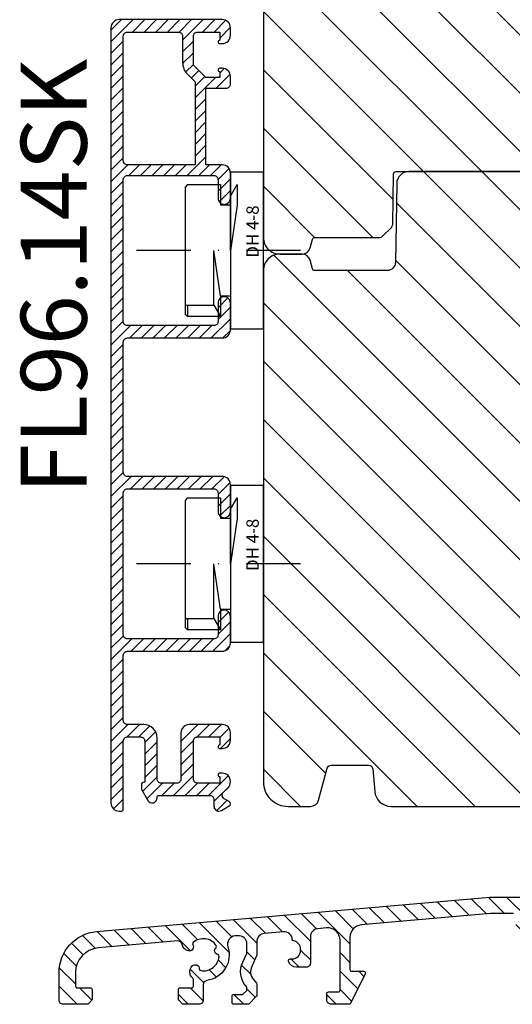
# Model space of a CAD drawing. Units: millimetres. Extents: x 1498 to 5203, y 1232 to 2376.
# Drawn here: x 4720 to 4779, y 1402 to 1522 of the extents above; entities that cross this region are included whole.
import ezdxf

# ---------------------------------------------------------------- set-up
doc = ezdxf.new("R2010")
doc.units = ezdxf.units.MM
doc.linetypes.add('DASHDOT', pattern=[13.223487, 6.611743, -3.305872, 0, -3.305872])
doc.linetypes.add('DURCHGEZOGEN', pattern=[0])
for name, color, linetype in [('FEIN', 7, 'DURCHGEZOGEN'), ('GROB2', 7, 'DURCHGEZOGEN'), ('Główna', 7, 'Continuous'), ('TEXT_P', 7, 'DURCHGEZOGEN')]:
    doc.layers.add(name, color=color, linetype=linetype)
doc.styles.get("Standard").update_dxf_attribs({"font": 'arial.ttf', "height": 20})
pattern_1 = [(-45, (0, 0), (3.53553, 3.53553), [])]

# ---------------------------------------------------------------- blocks, each defined once
blk = doc.blocks.new('*U2581')
at = {"layer": 'FEIN', "color": 4, "linetype": 'Continuous', "true_color": 0x00ffff}
for p, q in [((-3.39, 39.7), (-7.39, 39.7)), ((-7.39, 39.7), (-7.39, 24.7)), ((-3.39, 20.7), (-3.39, 39.7)), ((-12.59, 38.2), (-12.89, 37.9)), ((-12.89, 37.9), (-12.89, 23.59)), ((-12.59, 38.2), (-8.59, 38.2)), ((-12.59, 38.2), (-8.59, 38.2)), ((-8.59, 38.2), (-8.59, 35.7)), ((-7.39, 35.7), (-8.59, 35.7)), ((-9.39, 29.88), (-9.39, 30.2)), ((-8.59, 24.7), (-9.39, 30.2)), ((-9.39, 23.59), (-9.39, 29.88)), ((-8.59, 24.7), (-7.39, 24.7)), ((-8.59, 24.7), (-8.59, 22.2)), ((-7.39, 24.7), (-7.39, 20.7)), ((-12.89, 23.59), (-12.89, 22.5)), ((-12.89, 23.59), (-12.59, 23.59)), ((-12.59, 23.59), (-12.59, 22.2)), ((-12.59, 23.59), (-9.39, 23.59)), ((-9.39, 23.59), (-8.59, 22.2)), ((-12.89, 22.5), (-12.59, 22.2)), ((-8.59, 22.2), (-12.59, 22.2)), ((-7.39, 20.7), (-3.39, 20.7))]:
    blk.add_line(p, q, dxfattribs=at)
at = {"layer": 'FEIN', "color": 7}
for p, q in [((-7.39, 36.82), (-6.59, 38.2)), ((-6.59, 38.2), (-6.59, 35.7)), ((-7.39, 30.2), (-7.39, 36.82)), ((-6.59, 35.7), (-7.39, 30.2))]:
    blk.add_line(p, q, dxfattribs=at)
at = {"layer": 'FEIN', "color": 2, "linetype": 'DASHDOT', "true_color": 0xffff00}
blk.add_line((1.13, 30.2), (-20.39, 30.2), dxfattribs=at)
at = {"layer": 'FEIN', "color": 1, "true_color": 0xff0000}
blk.add_text('DH 4-8', height=1.5, rotation=90, dxfattribs=at).set_placement((-3.95, 29.34))
blk = doc.blocks.new('*U2582')
at = {"layer": 'FEIN', "color": 4, "linetype": 'Continuous', "true_color": 0x00ffff}
for p, q in [((-3.39, 39.7), (-7.39, 39.7)), ((-7.39, 39.7), (-7.39, 24.7)), ((-3.39, 20.7), (-3.39, 39.7)), ((-12.59, 38.2), (-12.89, 37.9)), ((-12.89, 37.9), (-12.89, 23.59)), ((-12.59, 38.2), (-8.59, 38.2)), ((-12.59, 38.2), (-8.59, 38.2)), ((-8.59, 38.2), (-8.59, 35.7)), ((-7.39, 35.7), (-8.59, 35.7)), ((-9.39, 29.88), (-9.39, 30.2)), ((-8.59, 24.7), (-9.39, 30.2)), ((-9.39, 23.59), (-9.39, 29.88)), ((-8.59, 24.7), (-7.39, 24.7)), ((-8.59, 24.7), (-8.59, 22.2)), ((-7.39, 24.7), (-7.39, 20.7)), ((-12.89, 23.59), (-12.89, 22.5)), ((-12.89, 23.59), (-12.59, 23.59)), ((-12.59, 23.59), (-12.59, 22.2)), ((-12.59, 23.59), (-9.39, 23.59)), ((-9.39, 23.59), (-8.59, 22.2)), ((-12.89, 22.5), (-12.59, 22.2)), ((-8.59, 22.2), (-12.59, 22.2)), ((-7.39, 20.7), (-3.39, 20.7))]:
    blk.add_line(p, q, dxfattribs=at)
at = {"layer": 'FEIN', "color": 7}
for p, q in [((-7.39, 36.82), (-6.59, 38.2)), ((-6.59, 38.2), (-6.59, 35.7)), ((-7.39, 30.2), (-7.39, 36.82)), ((-6.59, 35.7), (-7.39, 30.2))]:
    blk.add_line(p, q, dxfattribs=at)
at = {"layer": 'FEIN', "color": 2, "linetype": 'DASHDOT', "true_color": 0xffff00}
blk.add_line((1.13, 30.2), (-20.39, 30.2), dxfattribs=at)
at = {"layer": 'FEIN', "color": 1, "true_color": 0xff0000}
blk.add_text('DH 4-8', height=1.5, rotation=90, dxfattribs=at).set_placement((-3.95, 29.34))
blk = doc.blocks.new('*U2579')
h = blk.add_hatch()
h.set_pattern_fill('ALUMINIUM', style=0)
h.set_pattern_definition([(45, (0, 0), (-0.707107, 0.707107), [])])
h.paths.add_polyline_path([(-70, 114.53), (-70.3, 114.53, 0.414214), (-70.5, 114.33, 0.414214), (-70.3, 114.13), (-70.3, 113.43), (-72, 113.43), (-73.5, 114.93), (-73.5, 118.43, -0.414214), (-73, 118.93), (-70.3, 118.93), (-70.3, 117.93, 0.414214), (-70.5, 117.73, 0.414214), (-70.3, 117.53), (-70, 117.53, 0.414214), (-69, 118.53), (-69, 119.43, 0.414214), (-70, 120.43), (-82.5, 120.43, 0.414214), (-83.5, 119.43), (-83.5, 25.43, 0.414214), (-82.5, 24.43), (-82.2, 24.43, 0.414214), (-82, 24.63), (-82, 32.93, -0.414214), (-81.5, 33.43), (-79.9, 33.43, -0.414214), (-79.4, 32.93), (-79.4, 27.93), (-79.5, 27.93, 0.414214), (-79.8, 27.63), (-79.8, 27.13, 0.131653), (-79.77, 27.03), (-79.02, 25.73, 0.767327), (-77.9, 26.03), (-77.9, 26.13, -0.414214), (-77.7, 26.33), (-71.5, 26.33, -0.414214), (-71, 25.83), (-71, 25.03, 0.414214), (-70.4, 24.43, 0.131653), (-70.1, 24.51), (-69.15, 25.06, 0.267949), (-69, 25.32, 0.267949), (-69.15, 25.58), (-69.75, 25.92, -0.267949), (-70, 26.36, -0.198912), (-69.85, 26.71), (-69.29, 27.27, 0.198912), (-69, 27.98), (-69, 28.03, 0.414214), (-70, 29.03), (-70.3, 29.03, 0.414214), (-70.5, 28.83, 0.414214), (-70.3, 28.63), (-70.3, 27.83), (-73, 27.83, -0.414214), (-73.5, 28.33), (-73.5, 32.93, -0.414214), (-73, 33.43), (-70.3, 33.43), (-70.3, 32.43, 0.414214), (-70.5, 32.23, 0.414214), (-70.3, 32.03), (-70, 32.03, 0.414214), (-69, 33.03), (-69, 33.93, 0.414214), (-70, 34.93), (-74, 34.93, 0.414214), (-75, 33.93), (-75, 28.33, -0.414214), (-75.5, 27.83), (-77.4, 27.83, -0.414214), (-77.9, 28.33), (-77.9, 33.33, 0.414214), (-79.5, 34.93), (-81.5, 34.93, -0.414214), (-82, 35.43), (-82, 43.32, -0.414214), (-81.5, 43.82), (-70, 43.82, 0.414214), (-69, 44.82), (-69, 48.07, 0.414214), (-69.75, 48.82, 0.414214), (-70.5, 48.07), (-70.5, 45.82, -0.414214), (-71, 45.32), (-81.5, 45.32, -0.414214), (-82, 45.82), (-82, 63.02, -0.414214), (-81.5, 63.52), (-71, 63.52, -0.414214), (-70.5, 63.02), (-70.5, 60.77, 0.414214), (-69.75, 60.02, 0.414214), (-69, 60.77), (-69, 64.02, 0.414214), (-70, 65.02), (-81.5, 65.02, -0.414214), (-82, 65.52), (-82, 81.32, -0.414214), (-81.5, 81.82), (-70, 81.82, 0.414214), (-69, 82.82), (-69, 86.07, 0.414214), (-69.75, 86.82, 0.414214), (-70.5, 86.07), (-70.5, 83.82, -0.414214), (-71, 83.32), (-81.5, 83.32, -0.414214), (-82, 83.82), (-82, 101.02, -0.414214), (-81.5, 101.52), (-71, 101.52, -0.414214), (-70.5, 101.02), (-70.5, 98.77, 0.414214), (-69.75, 98.02, 0.414214), (-69, 98.77), (-69, 101.82, 0.414214), (-70, 102.82), (-72, 102.82), (-72, 112.13), (-69.5, 112.13, 0.414214), (-69, 112.63), (-69, 113.53, 0.414214)], flags=16)
h.paths.add_polyline_path([(-75.3, 118.93, -0.414214), (-74.8, 118.43), (-74.8, 115.22, 0.198912), (-74.21, 113.8), (-73.3, 112.89), (-73.3, 102.82), (-81.5, 102.82, -0.414214), (-82, 103.32), (-82, 118.43, -0.414214), (-81.5, 118.93)], flags=0)
at = {"layer": 'FEIN', "true_color": 0xcc9900}
h = blk.add_hatch(dxfattribs=at)
h.set_pattern_fill('HOLZ', color=42, style=0)
h.set_pattern_definition(pattern_1)
h.paths.add_polyline_path([(-65, 99), (-65, 94, 0.414214), (-63, 92), (-60.3, 92, 0.339454), (-59.34, 92.74), (-59.06, 93.78, -0.339454), (-58.77, 94), (-50.91, 94, 0.198912), (-50.55, 94.15), (-49.46, 95.24, 0.19438), (-49.31, 95.59), (-49.2, 101.71, -0.409111), (-48.9, 102), (8.91, 102, -0.409111), (9.21, 101.71), (9.31, 95.59, 0.19438), (9.46, 95.24), (10.55, 94.15, 0.198912), (10.91, 94), (18.77, 94, -0.339454), (19.06, 93.78), (19.34, 92.74, 0.339454), (20.3, 92), (23, 92, 0.414214), (25, 94), (25, 99), (25, 147.5), (25, 161.58, 0.192414), (24.17, 163.65, 0.106574), (3.27, 177.89, 0.096735), (2.71, 178), (-25.5, 178, 0.414214), (-26, 177.5), (-26, 171.5), (-22, 171.5), (-22, 168.5), (-26, 168.5), (-26, 158), (-65, 158), (-65, 147.5)], flags=16)
h = blk.add_hatch(dxfattribs=at)
h.set_pattern_fill('HOLZ', color=42, style=0)
h.set_pattern_definition(pattern_1)
h.paths.add_polyline_path([(-65, 37), (-65, 28, 0.414214), (-62, 25), (-59.27, 25, 0.339454), (-58.3, 25.74), (-57.26, 29.63, -0.339454), (-56.78, 30), (-52.23, 30, -0.388879), (-51.73, 29.54), (-51.49, 26.83, 0.388879), (-49.5, 25), (2, 25), (2, 30.5), (5, 30.5), (5, 24.97, -0.268023), (5.51, 24.11), (5.64, 14.98, 0.41166), (7.64, 13), (22, 13, 0.414214), (25, 16), (25, 37), (25, 74.7), (25, 90, 0.414214), (23, 92), (20.3, 92, 0.339454), (19.34, 91.26), (19.06, 90.22, -0.339454), (18.77, 90), (9.98, 90, -0.409111), (8.98, 90.98), (8.82, 100.53, 0.409111), (7.32, 102), (-26, 102), (-47.32, 102, 0.409111), (-48.82, 100.53), (-48.98, 90.98, -0.409111), (-49.98, 90), (-58.77, 90, -0.339454), (-59.06, 90.22), (-59.34, 91.26, 0.339454), (-60.3, 92), (-63, 92, 0.414214), (-65, 90), (-65, 74.7)], flags=16)
at = {"layer": 'GROB2', "true_color": 0xcc9900}
h = blk.add_hatch(dxfattribs=at)
h.set_pattern_fill('HOLZ', color=42, style=0)
h.set_pattern_definition(pattern_1)
h.paths.add_polyline_path([(-65, 99), (-65, 94, 0.414214), (-63, 92), (-60.3, 92, 0.339454), (-59.34, 92.74), (-59.06, 93.78, -0.339454), (-58.77, 94), (-50.91, 94, 0.198912), (-50.55, 94.15), (-49.46, 95.24, 0.19438), (-49.31, 95.59), (-49.2, 101.71, -0.409111), (-48.9, 102), (8.91, 102, -0.409111), (9.21, 101.71), (9.31, 95.59, 0.19438), (9.46, 95.24), (10.55, 94.15, 0.198912), (10.91, 94), (18.77, 94, -0.339454), (19.06, 93.78), (19.34, 92.74, 0.339454), (20.3, 92), (23, 92, 0.414214), (25, 94), (25, 99), (25, 147.5), (25, 161.58, 0.192414), (24.17, 163.65, 0.106574), (3.27, 177.89, 0.096735), (2.71, 178), (-25.5, 178, 0.414214), (-26, 177.5), (-26, 171.5), (-22, 171.5), (-22, 168.5), (-26, 168.5), (-26, 158), (-65, 158), (-65, 147.5)], flags=16)
h = blk.add_hatch(dxfattribs=at)
h.set_pattern_fill('HOLZ', color=42, style=0)
h.set_pattern_definition(pattern_1)
h.paths.add_polyline_path([(-65, 37), (-65, 28, 0.414214), (-62, 25), (-59.27, 25, 0.339454), (-58.3, 25.74), (-57.26, 29.63, -0.339454), (-56.78, 30), (-52.23, 30, -0.388879), (-51.73, 29.54), (-51.49, 26.83, 0.388879), (-49.5, 25), (2, 25), (2, 30.5), (5, 30.5), (5, 24.97, -0.268023), (5.51, 24.11), (5.64, 14.98, 0.41166), (7.64, 13), (22, 13, 0.414214), (25, 16), (25, 37), (25, 74.7), (25, 90, 0.414214), (23, 92), (20.3, 92, 0.339454), (19.34, 91.26), (19.06, 90.22, -0.339454), (18.77, 90), (9.98, 90, -0.409111), (8.98, 90.98), (8.82, 100.53, 0.409111), (7.32, 102), (-26, 102), (-47.32, 102, 0.409111), (-48.82, 100.53), (-48.98, 90.98, -0.409111), (-49.98, 90), (-58.77, 90, -0.339454), (-59.06, 90.22), (-59.34, 91.26, 0.339454), (-60.3, 92), (-63, 92, 0.414214), (-65, 90), (-65, 74.7)], flags=16)
at = {"layer": 'Główna'}
h = blk.add_hatch(dxfattribs=at)
h.set_pattern_fill('ANSI31', style=0)
h.set_pattern_definition([(135, (0, 0), (-1.122532, -1.122532), [])])
h.paths.add_polyline_path([(-37.42, 12), (-34.63, 12, -0.544552), (-34.17, 11.29, 0.084693), (-34.44, 10.27, 0.514979), (-33.45, 9.42, 0.503734), (-32.88, 10.93, -0.310868), (-32.87, 11.15, -0.352954), (-30.5, 11.78, -0.384582), (-30.4, 11.54, 0.615457), (-29.76, 10.9, -0.384582), (-29.52, 10.8, -0.352954), (-30.15, 8.43, -0.310868), (-30.37, 8.42, 0.503734), (-31.88, 7.85, 0.514979), (-31.03, 6.86), (-30.44, 6.97, -0.498044), (-29.8, 6.49), (-29.8, 2, 0.414214), (-28.8, 1), (-24.8, 1, 0.236065), (-24, 1.4), (-24, 2.8, -0.414214), (-23.8, 3), (-23.4, 3, 0.414214), (-23.2, 3.2), (-23.2, 4.32, 0.198912), (-23.26, 4.46), (-23.74, 4.94, -0.198912), (-23.8, 5.08), (-23.8, 7.92, 0.198912), (-23.86, 8.06), (-24.24, 8.44, 0.198913), (-24.38, 8.5), (-24.74, 8.5, 0.339454), (-25.7, 7.76), (-25.89, 7.05, 0.385262), (-25.78, 6.81, -0.430757), (-25.67, 6.54), (-25.88, 6.08, 0.437339), (-25.78, 5.81, -0.430757), (-25.67, 5.54), (-25.88, 5.08, 0.437339), (-25.78, 4.81, -0.430757), (-25.67, 4.54), (-25.88, 4.08, 0.437339), (-25.78, 3.81, -0.430757), (-25.67, 3.54), (-25.87, 3.12, -0.291455), (-26.05, 3), (-27.55, 3, -0.291455), (-27.73, 3.12), (-27.93, 3.54, -0.388899), (-27.85, 3.8), (-27.8, 3.83), (-27.8, 4.26), (-27.93, 4.54, -0.388899), (-27.85, 4.8), (-27.8, 4.83), (-27.8, 5.26), (-27.93, 5.54, -0.388899), (-27.85, 5.8), (-27.8, 5.83), (-27.8, 6.26), (-27.93, 6.54, -0.388899), (-27.85, 6.8), (-27.8, 6.83), (-27.8, 7.4), (-28.1, 8.52), (-28.1, 9.29, -0.267935), (-28, 9.46), (-28, 11.3, -0.267948), (-27.9, 11.47, 0.201568), (-28.05, 11.51, -0.487924), (-28.3, 11.7), (-28.3, 13, -0.414214), (-28.1, 13.2), (-28, 13.2, 0.414213), (-27.8, 13.4), (-27.8, 15.32, 0.365978), (-27.97, 15.51, -0.189578), (-28.59, 15.89, -0.421427), (-28.59, 17.11, -0.189537), (-27.97, 17.49, 0.365984), (-27.8, 17.68), (-27.8, 18.79, 0.44186), (-28.02, 18.99, 0.632573), (-29.58, 14.7, -0.543493), (-30.04, 14), (-37.49, 14, 0.02182), (-37.51, 14), (-85.24, 9.82, 0.388879), (-89.8, 4.84), (-89.8, 1.5, 0.414214), (-89.3, 1), (-86.38, 1, 0.198912), (-86.24, 1.06), (-85.86, 1.44, 0.198912), (-85.8, 1.58), (-85.8, 2.8, 0.414214), (-86, 3), (-87.6, 3, -0.414214), (-87.8, 3.2), (-87.8, 4.84, -0.388879), (-85.06, 7.83), (-75.4, 8.68, -0.384896), (-74.86, 8.27, 0.305531), (-74.07, 7.48, 0.654055), (-73.57, 8.25, -0.384585), (-73.53, 8.51, -0.431178), (-70.72, 8.14, -0.384578), (-70.75, 7.88, 0.61545), (-70.52, 7.02, -0.384578), (-70.36, 6.8, -0.431176), (-72.61, 5.08, -0.384573), (-72.78, 5.28, 0.650616), (-73.59, 5.7, 0.464928), (-73.57, 4.17, -0.224486), (-73.5, 4.02), (-73.5, 3.2, -0.414214), (-73.7, 3), (-75.1, 3, 0.414214), (-75.3, 2.8), (-75.3, 1.58, 0.198912), (-75.24, 1.44), (-74.86, 1.06, 0.198912), (-74.72, 1), (-72.8, 1, 0.414214), (-72.3, 1.5), (-72.3, 3.38, -0.374514), (-71.87, 3.88, 0.467493), (-69.31, 7.98, -0.482862), (-68.44, 9.29), (-68.09, 9.32, -0.440011), (-67, 8.32), (-67, 7.26, -0.109518), (-67.02, 7.15), (-67.51, 6.1, 0.291473), (-67.13, 3.22, -0.176327), (-67, 2.99), (-67, 2.78, -0.198912), (-67.04, 2.66), (-67.44, 2.26, -0.198912), (-67.58, 2.2), (-68.6, 2.2, 0.414214), (-68.8, 2), (-68.8, 1.2, 0.414214), (-68.6, 1), (-66.88, 1, 0.198912), (-66.74, 1.06), (-65.86, 1.94, 0.198912), (-65.8, 2.08), (-65.8, 3.43, 0.176327), (-65.85, 3.56), (-66.21, 3.99, -0.291473), (-66.42, 5.59), (-65.82, 6.89, 0.109518), (-65.8, 6.97), (-65.8, 8.6, -0.388879), (-64.89, 9.6), (-62.57, 9.8, -0.419967), (-61.49, 8.87, 0.347562), (-61.32, 8.69, -0.366635), (-60.49, 7.7), (-60.49, 7.5, -0.414214), (-61.49, 6.5), (-61.76, 6.5, 0.490314), (-61.95, 6.25, 0.341999), (-60.99, 5.5), (-59.8, 5.5, 0.414214), (-59.3, 6), (-59.3, 9.17, -0.388879), (-58.39, 10.16), (-57.33, 10.26, -0.440011), (-55.7, 8.76), (-55.7, 2.7, -0.414214), (-55.9, 2.5), (-57.1, 2.5, 0.414214), (-57.3, 2.3), (-57.3, 1.5, 0.414214), (-56.8, 1), (-54.62, 1, 0.284079), (-54.44, 1.11), (-52.64, 4.71, 0.557537), (-52.82, 5), (-54.3, 5, -0.414214), (-54.5, 5.2), (-54.5, 9.13, -0.388879), (-53.13, 10.62)], flags=16)
for points in [[(-70, 114.53), (-70.3, 114.53, 0.414214), (-70.5, 114.33, 0.414214), (-70.3, 114.13), (-70.3, 113.43), (-72, 113.43), (-73.5, 114.93), (-73.5, 118.43, -0.414214), (-73, 118.93), (-70.3, 118.93), (-70.3, 117.93, 0.414214), (-70.5, 117.73, 0.414214), (-70.3, 117.53), (-70, 117.53, 0.414214), (-69, 118.53), (-69, 119.43, 0.414214), (-70, 120.43), (-82.5, 120.43, 0.414214), (-83.5, 119.43), (-83.5, 25.43, 0.414214), (-82.5, 24.43), (-82.2, 24.43, 0.414214), (-82, 24.63), (-82, 32.93, -0.414214), (-81.5, 33.43), (-79.9, 33.43, -0.414214), (-79.4, 32.93), (-79.4, 27.93), (-79.5, 27.93, 0.414214), (-79.8, 27.63), (-79.8, 27.13, 0.131653), (-79.77, 27.03), (-79.02, 25.73, 0.767327), (-77.9, 26.03), (-77.9, 26.13, -0.414214), (-77.7, 26.33), (-71.5, 26.33, -0.414214), (-71, 25.83), (-71, 25.03, 0.414214), (-70.4, 24.43, 0.131653), (-70.1, 24.51), (-69.15, 25.06, 0.267949), (-69, 25.32, 0.267949), (-69.15, 25.58), (-69.75, 25.92, -0.267949), (-70, 26.36, -0.198912), (-69.85, 26.71), (-69.29, 27.27, 0.198912), (-69, 27.98), (-69, 28.03, 0.414214), (-70, 29.03), (-70.3, 29.03, 0.414214), (-70.5, 28.83, 0.414214), (-70.3, 28.63), (-70.3, 27.83), (-73, 27.83, -0.414214), (-73.5, 28.33), (-73.5, 32.93, -0.414214), (-73, 33.43), (-70.3, 33.43), (-70.3, 32.43, 0.414214), (-70.5, 32.23, 0.414214), (-70.3, 32.03), (-70, 32.03, 0.414214), (-69, 33.03), (-69, 33.93, 0.414214), (-70, 34.93), (-74, 34.93, 0.414214), (-75, 33.93), (-75, 28.33, -0.414214), (-75.5, 27.83), (-77.4, 27.83, -0.414214), (-77.9, 28.33), (-77.9, 33.33, 0.414214), (-79.5, 34.93), (-81.5, 34.93, -0.414214), (-82, 35.43), (-82, 43.32, -0.414214), (-81.5, 43.82), (-70, 43.82, 0.414214), (-69, 44.82), (-69, 48.07, 0.414214), (-69.75, 48.82, 0.414214), (-70.5, 48.07), (-70.5, 45.82, -0.414214), (-71, 45.32), (-81.5, 45.32, -0.414214), (-82, 45.82), (-82, 63.02, -0.414214), (-81.5, 63.52), (-71, 63.52, -0.414214), (-70.5, 63.02), (-70.5, 60.77, 0.414214), (-69.75, 60.02, 0.414214), (-69, 60.77), (-69, 64.02, 0.414214), (-70, 65.02), (-81.5, 65.02, -0.414214), (-82, 65.52), (-82, 81.32, -0.414214), (-81.5, 81.82), (-70, 81.82, 0.414214), (-69, 82.82), (-69, 86.07, 0.414214), (-69.75, 86.82, 0.414214), (-70.5, 86.07), (-70.5, 83.82, -0.414214), (-71, 83.32), (-81.5, 83.32, -0.414214), (-82, 83.82), (-82, 101.02, -0.414214), (-81.5, 101.52), (-71, 101.52, -0.414214), (-70.5, 101.02), (-70.5, 98.77, 0.414214), (-69.75, 98.02, 0.414214), (-69, 98.77), (-69, 101.82, 0.414214), (-70, 102.82), (-72, 102.82), (-72, 112.13), (-69.5, 112.13, 0.414214), (-69, 112.63), (-69, 113.53, 0.414214)], [(-75.3, 118.93, -0.414214), (-74.8, 118.43), (-74.8, 115.22, 0.198912), (-74.21, 113.8), (-73.3, 112.89), (-73.3, 102.82), (-81.5, 102.82, -0.414214), (-82, 103.32), (-82, 118.43, -0.414214), (-81.5, 118.93)]]:
    blk.add_lwpolyline(points, format="xyb", close=True)
at = {"layer": 'FEIN', "color": 7}
for points in [[(-65, 147.5), (-65, 99), (-65, 94, 0.414214), (-63, 92), (-60.3, 92, 0.339454), (-59.34, 92.74), (-59.06, 93.78, -0.339454), (-58.77, 94), (-50.91, 94, 0.198912), (-50.55, 94.15), (-49.46, 95.24, 0.19438), (-49.31, 95.59), (-49.2, 101.71, -0.409111), (-48.9, 102), (8.91, 102, -0.409111)], [(-26, 102), (-47.32, 102, 0.409111), (-48.82, 100.53), (-48.98, 90.98, -0.409111), (-49.98, 90), (-58.77, 90, -0.339454), (-59.06, 90.22), (-59.34, 91.26, 0.339454), (-60.3, 92), (-63, 92, 0.414214), (-65, 90), (-65, 74.7), (-65, 37), (-65, 28, 0.414214), (-62, 25), (-59.27, 25, 0.339454), (-58.3, 25.74), (-57.26, 29.63, -0.339454), (-56.78, 30), (-52.23, 30, -0.388879), (-51.73, 29.54), (-51.49, 26.83, 0.388879), (-49.5, 25), (2, 25)]]:
    blk.add_lwpolyline(points, format="xyb", dxfattribs=at)
at = {"layer": 'GROB2', "color": 7}
for points in [[(-65, 147.5), (-65, 99), (-65, 94, 0.414214), (-63, 92), (-60.3, 92, 0.339454), (-59.34, 92.74), (-59.06, 93.78, -0.339454), (-58.77, 94), (-50.91, 94, 0.198912), (-50.55, 94.15), (-49.46, 95.24, 0.19438), (-49.31, 95.59), (-49.2, 101.71, -0.409111), (-48.9, 102), (8.91, 102, -0.409111)], [(-26, 102), (-47.32, 102, 0.409111), (-48.82, 100.53), (-48.98, 90.98, -0.409111), (-49.98, 90), (-58.77, 90, -0.339454), (-59.06, 90.22), (-59.34, 91.26, 0.339454), (-60.3, 92), (-63, 92, 0.414214), (-65, 90), (-65, 74.7), (-65, 37), (-65, 28, 0.414214), (-62, 25), (-59.27, 25, 0.339454), (-58.3, 25.74), (-57.26, 29.63, -0.339454), (-56.78, 30), (-52.23, 30, -0.388879), (-51.73, 29.54), (-51.49, 26.83, 0.388879), (-49.5, 25), (2, 25)]]:
    blk.add_lwpolyline(points, format="xyb", dxfattribs=at)
at = {"layer": 'Główna'}
blk.add_lwpolyline([(-34.63, 12), (-37.42, 12), (-53.13, 10.62, 0.388879), (-54.5, 9.13), (-54.5, 5.2, 0.414214), (-54.3, 5), (-52.82, 5, -0.557537), (-52.64, 4.71), (-54.44, 1.11, -0.284079), (-54.62, 1), (-56.8, 1, -0.414214), (-57.3, 1.5), (-57.3, 2.3, -0.414214), (-57.1, 2.5), (-55.9, 2.5, 0.414214), (-55.7, 2.7), (-55.7, 8.76, 0.440011), (-57.33, 10.26), (-58.39, 10.16, 0.388879), (-59.3, 9.17), (-59.3, 6, -0.414214), (-59.8, 5.5), (-60.99, 5.5, -0.341999), (-61.95, 6.25, -0.490314), (-61.76, 6.5), (-61.49, 6.5, 0.414214), (-60.49, 7.5), (-60.49, 7.7, 0.366635), (-61.32, 8.69, -0.347562), (-61.49, 8.87, 0.419967), (-62.57, 9.8), (-64.89, 9.6, 0.388879), (-65.8, 8.6), (-65.8, 6.97, -0.109518), (-65.82, 6.89), (-66.42, 5.59, 0.291473), (-66.21, 3.99), (-65.85, 3.56, -0.176327), (-65.8, 3.43), (-65.8, 2.08, -0.198912), (-65.86, 1.94), (-66.74, 1.06, -0.198912), (-66.88, 1), (-68.6, 1, -0.414214), (-68.8, 1.2), (-68.8, 2, -0.414214), (-68.6, 2.2), (-67.58, 2.2, 0.198912), (-67.44, 2.26), (-67.06, 2.64, 0.252207), (-67, 2.78), (-67, 2.99, 0.176327), (-67.13, 3.22, -0.291473), (-67.51, 6.1), (-67.02, 7.15, 0.090523), (-67, 7.24), (-67, 8.32, 0.440011), (-68.09, 9.32), (-68.44, 9.29, 0.482862), (-69.31, 7.98, -0.467493), (-71.87, 3.88, 0.374514), (-72.3, 3.38), (-72.3, 1.5, -0.414214), (-72.8, 1), (-74.72, 1, -0.198912), (-74.86, 1.06), (-75.24, 1.44, -0.198912), (-75.3, 1.58), (-75.3, 2.8, -0.414214), (-75.1, 3), (-73.7, 3, 0.414214), (-73.5, 3.2), (-73.5, 4.02, 0.224486), (-73.57, 4.17, -0.443512), (-73.64, 5.65, -0.70239), (-72.78, 5.28, 0.384587), (-72.61, 5.08, 0.431176), (-70.36, 6.8, 0.384578), (-70.52, 7.02, -0.61545), (-70.75, 7.88, 0.384578), (-70.72, 8.14, 0.431178), (-73.53, 8.51, 0.384585), (-73.57, 8.25, -0.701436), (-74.14, 7.49, -0.287863), (-74.86, 8.27, 0.384994), (-75.4, 8.68), (-85.06, 7.83, 0.388879), (-87.8, 4.84), (-87.8, 3.2, 0.414214), (-87.6, 3), (-86, 3, -0.414214), (-85.8, 2.8), (-85.8, 1.58, -0.198912), (-85.86, 1.44), (-86.24, 1.06, -0.198912), (-86.38, 1), (-89.3, 1, -0.414214), (-89.8, 1.5), (-89.8, 4.84, -0.388879), (-85.24, 9.82), (-37.51, 14, -0.02182), (-37.49, 14), (-30.04, 14, 0.543493)], format="xyb", dxfattribs=at)
at = {"layer": 'FEIN', "rotation": 359.9999974955218}
for name, p in [('*U2581', (-61.61, 62.22)), ('*U2582', (-61.61, 24.22))]:
    blk.add_blockref(name, p, dxfattribs=at)
at = {"layer": 'TEXT_P', "color": 1, "true_color": 0xff0000}
blk.add_text('FL96.14SK', height=8, rotation=90, dxfattribs=at).set_placement((-86.44, 62.93))
blk = doc.blocks.new('*U2578')
at = {"color": 8, "true_color": 0x808080}
blk.add_blockref('*U2579', (174.18, 0), dxfattribs=at)

msp = doc.modelspace()

# ---------------------------------------------------------------- block references
msp.add_blockref('*U2578', (4640.08, 1401.35))

doc.saveas('drawing.dxf')
